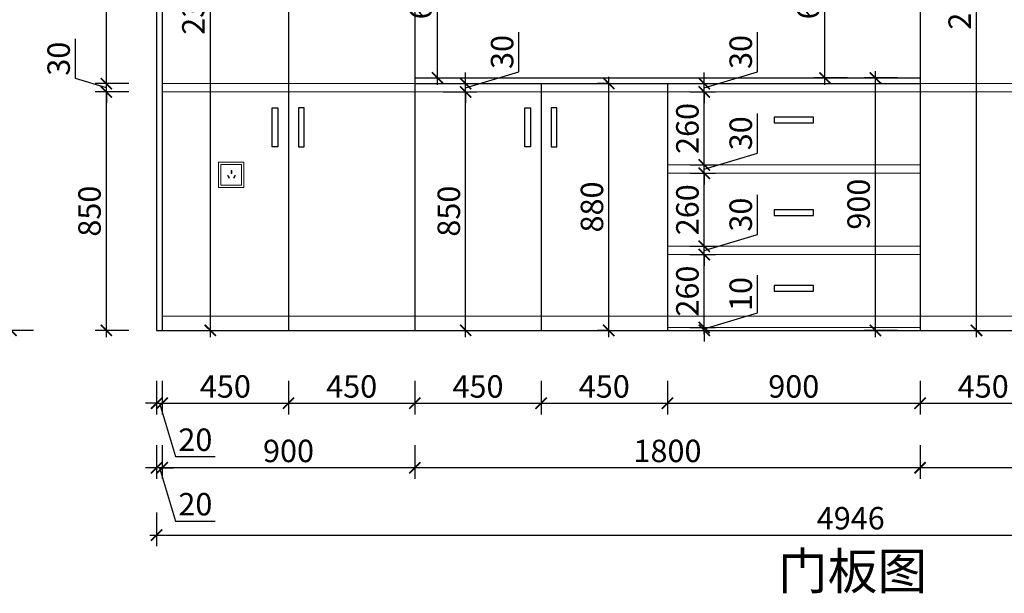
# Model space of a CAD drawing. Units: millimetres. Extents: x 2414578 to 2432610, y 207772 to 218692.
# Drawn here: x 2426701 to 2430209, y 207772 to 209818 of the extents above; entities that cross this region are included whole.
import ezdxf

# ---------------------------------------------------------------- set-up
doc = ezdxf.new("R2010")
doc.units = ezdxf.units.MM
doc.header["$LTSCALE"] = 3
doc.layers.add('D■01 地面铺贴图', color=136, linetype='Continuous', lineweight=0)
doc.layers.add('图层3', color=30, linetype='Continuous', lineweight=15)
doc.layers.add('标注', color=3, linetype='Continuous')
doc.styles.add('DS01', font='txt')
doc.styles.get("Standard").update_dxf_attribs({"font": 'txt', "bigfont": 'gbcbig.shx'})
doc.dimstyles.new('DS03', dxfattribs={"dimscale": 40, "dimtxt": 2, "dimasz": 1, "dimexe": 1, "dimexo": 2, "dimgap": 0.5, "dimtad": 1, "dimdec": 0, "dimzin": 0, "dimdsep": 46, "dimtxsty": 'DS01', "dimblk": 'ARCHTICK', "dimcen": 0, "dimdle": 0.6, "dimclrd": 251, "dimclre": 251, "dimclrt": 2, "dimadec": 0, "dimazin": 0, "dimtfac": 1, "dimtdec": 0, "dimtmove": 1, "dimatfit": 2, "dimldrblk": 'DOT', "dimfxl": 2, "dimfxlon": 1, "dimtolj": 1, "dimtzin": 0, "dimlwe": 30, "dimarcsym": 0})

# ---------------------------------------------------------------- blocks, each defined once
blk = doc.blocks.new('_ARCHTICK')
at = {"color": 0, "linetype": 'ByBlock', "const_width": 0.15}
blk.add_lwpolyline([(-0.5, -0.5), (0.5, 0.5)], dxfattribs=at)
blk = doc.blocks.new('*D203')
at = {"layer": 'Defpoints', "color": 0, "transparency": 16777216}
for p in [(2429009, 208720), (2429140, 208720), (2429009, 208710)]:
    blk.add_point(p, dxfattribs=at)
at = {"layer": '标注', "color": 251, "lineweight": -2, "transparency": 16777216}
for p, q in [((2429330, 208772), (2429330, 208907.1)), ((2429140, 208715), (2429330, 208772)), ((2429140, 208720), (2429140, 208760)), ((2429140, 208710), (2429140, 208720)), ((2429140, 208710), (2429140, 208720)), ((2429140, 208710), (2429140, 208670))]:
    blk.add_line(p, q, dxfattribs=at)
at = {"layer": '标注', "color": 251, "lineweight": 30, "transparency": 16777216}
for p, q in [((2429089, 208720), (2429180, 208720)), ((2429089, 208710), (2429180, 208710))]:
    blk.add_line(p, q, dxfattribs=at)
at = {"layer": '标注', "color": 251, "lineweight": -2, "transparency": 16777216, "xscale": 40, "yscale": 40, "zscale": 40}
for p, rotation in [((2429140, 208720), 270), ((2429140, 208710), 90)]:
    blk.add_blockref('_ARCHTICK', p, dxfattribs=dict(at, rotation=rotation))
at = {"layer": '标注', "color": 2, "transparency": 16777216, "insert": (2429270, 208839.6), "char_height": 80, "attachment_point": 5, "rotation": 90, "style": 'DS01'}
blk.add_mtext('\\A1;10', dxfattribs=at)
blk = doc.blocks.new('_Dot')
at = {"color": 0, "linetype": 'ByBlock', "lineweight": -2}
blk.add_line((-0.5, 0), (-1, 0), dxfattribs=at)
at = {"color": 0, "linetype": 'ByBlock', "const_width": 0.5}
blk.add_lwpolyline([(-0.25, 0, 1), (0.25, 0, 1)], format="xyb", close=True, dxfattribs=at)
blk = doc.blocks.new('*D204')
at = {"layer": 'Defpoints', "color": 0, "transparency": 16777216}
for p in [(2429009, 208980), (2429140, 208980), (2429009, 208720)]:
    blk.add_point(p, dxfattribs=at)
at = {"layer": '标注', "color": 251, "lineweight": -2, "transparency": 16777216}
blk.add_line((2429140, 208696), (2429140, 209004), dxfattribs=at)
at = {"layer": '标注', "color": 251, "lineweight": 30, "transparency": 16777216}
for p, q in [((2429089, 208980), (2429180, 208980)), ((2429089, 208720), (2429180, 208720))]:
    blk.add_line(p, q, dxfattribs=at)
at = {"layer": '标注', "color": 251, "lineweight": -2, "transparency": 16777216, "xscale": 40, "yscale": 40, "zscale": 40}
for p, rotation in [((2429140, 208980), 90), ((2429140, 208720), 270)]:
    blk.add_blockref('_ARCHTICK', p, dxfattribs=dict(at, rotation=rotation))
at = {"layer": '标注', "color": 2, "transparency": 16777216, "insert": (2429080, 208850), "char_height": 80, "attachment_point": 5, "rotation": 90, "style": 'DS01'}
blk.add_mtext('\\A1;260', dxfattribs=at)
blk = doc.blocks.new('*D205')
at = {"layer": 'Defpoints', "color": 0, "transparency": 16777216}
for p in [(2429009, 209010), (2429140, 209010), (2429009, 208980)]:
    blk.add_point(p, dxfattribs=at)
at = {"layer": '标注', "color": 251, "lineweight": -2, "transparency": 16777216}
for p, q in [((2429330, 209052), (2429330, 209193.3)), ((2429140, 208995), (2429330, 209052)), ((2429140, 209010), (2429140, 209050)), ((2429140, 208980), (2429140, 209010)), ((2429140, 208980), (2429140, 209010)), ((2429140, 208980), (2429140, 208940))]:
    blk.add_line(p, q, dxfattribs=at)
at = {"layer": '标注', "color": 251, "lineweight": 30, "transparency": 16777216}
for p, q in [((2429089, 209010), (2429180, 209010)), ((2429089, 208980), (2429180, 208980))]:
    blk.add_line(p, q, dxfattribs=at)
at = {"layer": '标注', "color": 251, "lineweight": -2, "transparency": 16777216, "xscale": 40, "yscale": 40, "zscale": 40}
for p, rotation in [((2429140, 209010), 270), ((2429140, 208980), 90)]:
    blk.add_blockref('_ARCHTICK', p, dxfattribs=dict(at, rotation=rotation))
at = {"layer": '标注', "color": 2, "transparency": 16777216, "insert": (2429270, 209122.7), "char_height": 80, "attachment_point": 5, "rotation": 90, "style": 'DS01'}
blk.add_mtext('\\A1;30', dxfattribs=at)
blk = doc.blocks.new('*D206')
at = {"layer": 'Defpoints', "color": 0, "transparency": 16777216}
for p in [(2429009, 209270), (2429140, 209270), (2429009, 209010)]:
    blk.add_point(p, dxfattribs=at)
at = {"layer": '标注', "color": 251, "lineweight": -2, "transparency": 16777216}
blk.add_line((2429140, 208986), (2429140, 209294), dxfattribs=at)
at = {"layer": '标注', "color": 251, "lineweight": 30, "transparency": 16777216}
for p, q in [((2429089, 209270), (2429180, 209270)), ((2429089, 209010), (2429180, 209010))]:
    blk.add_line(p, q, dxfattribs=at)
at = {"layer": '标注', "color": 251, "lineweight": -2, "transparency": 16777216, "xscale": 40, "yscale": 40, "zscale": 40}
for p, rotation in [((2429140, 209270), 90), ((2429140, 209010), 270)]:
    blk.add_blockref('_ARCHTICK', p, dxfattribs=dict(at, rotation=rotation))
at = {"layer": '标注', "color": 2, "transparency": 16777216, "insert": (2429080, 209140), "char_height": 80, "attachment_point": 5, "rotation": 90, "style": 'DS01'}
blk.add_mtext('\\A1;260', dxfattribs=at)
blk = doc.blocks.new('*D207')
at = {"layer": 'Defpoints', "color": 0, "transparency": 16777216}
for p in [(2429009, 209300), (2429140, 209300), (2429009, 209270)]:
    blk.add_point(p, dxfattribs=at)
at = {"layer": '标注', "color": 251, "lineweight": -2, "transparency": 16777216}
for p, q in [((2429330, 209342), (2429330, 209483.3)), ((2429140, 209285), (2429330, 209342)), ((2429140, 209300), (2429140, 209340)), ((2429140, 209270), (2429140, 209300)), ((2429140, 209270), (2429140, 209300)), ((2429140, 209270), (2429140, 209230))]:
    blk.add_line(p, q, dxfattribs=at)
at = {"layer": '标注', "color": 251, "lineweight": 30, "transparency": 16777216}
for p, q in [((2429089, 209300), (2429180, 209300)), ((2429089, 209270), (2429180, 209270))]:
    blk.add_line(p, q, dxfattribs=at)
at = {"layer": '标注', "color": 251, "lineweight": -2, "transparency": 16777216, "xscale": 40, "yscale": 40, "zscale": 40}
for p, rotation in [((2429140, 209300), 270), ((2429140, 209270), 90)]:
    blk.add_blockref('_ARCHTICK', p, dxfattribs=dict(at, rotation=rotation))
at = {"layer": '标注', "color": 2, "transparency": 16777216, "insert": (2429270, 209412.7), "char_height": 80, "attachment_point": 5, "rotation": 90, "style": 'DS01'}
blk.add_mtext('\\A1;30', dxfattribs=at)
blk = doc.blocks.new('*D208')
at = {"layer": 'Defpoints', "color": 0, "transparency": 16777216}
for p in [(2429009, 209560), (2429140, 209560), (2429009, 209300)]:
    blk.add_point(p, dxfattribs=at)
at = {"layer": '标注', "color": 251, "lineweight": 30, "transparency": 16777216}
for p, q in [((2429089, 209560), (2429180, 209560)), ((2429089, 209300), (2429180, 209300))]:
    blk.add_line(p, q, dxfattribs=at)
at = {"layer": '标注', "color": 251, "lineweight": -2, "transparency": 16777216}
blk.add_line((2429140, 209276), (2429140, 209584), dxfattribs=at)
at = {"layer": '标注', "color": 251, "lineweight": -2, "transparency": 16777216, "xscale": 40, "yscale": 40, "zscale": 40}
for p, rotation in [((2429140, 209560), 90), ((2429140, 209300), 270)]:
    blk.add_blockref('_ARCHTICK', p, dxfattribs=dict(at, rotation=rotation))
at = {"layer": '标注', "color": 2, "transparency": 16777216, "insert": (2429080, 209430), "char_height": 80, "attachment_point": 5, "rotation": 90, "style": 'DS01'}
blk.add_mtext('\\A1;260', dxfattribs=at)
blk = doc.blocks.new('*D209')
at = {"layer": 'Defpoints', "color": 0, "transparency": 16777216}
for p in [(2428109, 209560), (2428290, 209560), (2428109, 208710)]:
    blk.add_point(p, dxfattribs=at)
at = {"layer": '标注', "color": 251, "lineweight": 30, "transparency": 16777216}
for p, q in [((2428210, 209560), (2428330, 209560)), ((2428210, 208710), (2428330, 208710))]:
    blk.add_line(p, q, dxfattribs=at)
at = {"layer": '标注', "color": 251, "lineweight": -2, "transparency": 16777216}
blk.add_line((2428290, 208686), (2428290, 209584), dxfattribs=at)
at = {"layer": '标注', "color": 251, "lineweight": -2, "transparency": 16777216, "xscale": 40, "yscale": 40, "zscale": 40}
for p, rotation in [((2428290, 209560), 90), ((2428290, 208710), 270)]:
    blk.add_blockref('_ARCHTICK', p, dxfattribs=dict(at, rotation=rotation))
at = {"layer": '标注', "color": 2, "transparency": 16777216, "insert": (2428230, 209135), "char_height": 80, "attachment_point": 5, "rotation": 90, "style": 'DS01'}
blk.add_mtext('\\A1;850', dxfattribs=at)
blk = doc.blocks.new('*D210')
at = {"layer": 'Defpoints', "color": 0, "transparency": 16777216}
for p in [(2427189, 208710), (2427209, 208710), (2427209, 208450)]:
    blk.add_point(p, dxfattribs=at)
at = {"layer": '标注', "color": 251, "lineweight": 30, "transparency": 16777216}
for p, q in [((2427189, 208530), (2427189, 208410)), ((2427209, 208530), (2427209, 208410))]:
    blk.add_line(p, q, dxfattribs=at)
at = {"layer": '标注', "color": 251, "lineweight": -2, "transparency": 16777216}
for p, q in [((2427189, 208450), (2427149, 208450)), ((2427189, 208450), (2427209, 208450)), ((2427189, 208450), (2427209, 208450)), ((2427199, 208450), (2427256, 208260)), ((2427209, 208450), (2427249, 208450)), ((2427256, 208260), (2427398.2, 208260))]:
    blk.add_line(p, q, dxfattribs=at)
at = {"layer": '标注', "color": 251, "lineweight": -2, "transparency": 16777216, "xscale": 40, "yscale": 40, "zscale": 40}
blk.add_blockref('_ARCHTICK', (2427189, 208450), dxfattribs=at)
at = {"layer": '标注', "color": 251, "lineweight": -2, "transparency": 16777216, "xscale": 40, "yscale": 40, "zscale": 40, "rotation": 180}
blk.add_blockref('_ARCHTICK', (2427209, 208450), dxfattribs=at)
at = {"layer": '标注', "color": 2, "transparency": 16777216, "insert": (2427327.1, 208320), "char_height": 80, "attachment_point": 5, "style": 'DS01'}
blk.add_mtext('\\A1;20', dxfattribs=at)
blk = doc.blocks.new('*D211')
at = {"layer": 'Defpoints', "color": 0, "transparency": 16777216}
for p in [(2427209, 208710), (2427659, 208710), (2427659, 208450)]:
    blk.add_point(p, dxfattribs=at)
at = {"layer": '标注', "color": 251, "lineweight": 30, "transparency": 16777216}
for p, q in [((2427209, 208530), (2427209, 208410)), ((2427659, 208530), (2427659, 208410))]:
    blk.add_line(p, q, dxfattribs=at)
at = {"layer": '标注', "color": 251, "lineweight": -2, "transparency": 16777216}
blk.add_line((2427185, 208450), (2427683, 208450), dxfattribs=at)
at = {"layer": '标注', "color": 251, "lineweight": -2, "transparency": 16777216, "xscale": 40, "yscale": 40, "zscale": 40, "rotation": 180}
blk.add_blockref('_ARCHTICK', (2427209, 208450), dxfattribs=at)
at = {"layer": '标注', "color": 251, "lineweight": -2, "transparency": 16777216, "xscale": 40, "yscale": 40, "zscale": 40}
blk.add_blockref('_ARCHTICK', (2427659, 208450), dxfattribs=at)
at = {"layer": '标注', "color": 2, "transparency": 16777216, "insert": (2427434, 208510), "char_height": 80, "attachment_point": 5, "style": 'DS01'}
blk.add_mtext('\\A1;450', dxfattribs=at)
blk = doc.blocks.new('*D212')
at = {"layer": 'Defpoints', "color": 0, "transparency": 16777216}
for p in [(2427659, 208710), (2428109, 208710), (2428109, 208450)]:
    blk.add_point(p, dxfattribs=at)
at = {"layer": '标注', "color": 251, "lineweight": 30, "transparency": 16777216}
for p, q in [((2427659, 208530), (2427659, 208410)), ((2428109, 208530), (2428109, 208410))]:
    blk.add_line(p, q, dxfattribs=at)
at = {"layer": '标注', "color": 251, "lineweight": -2, "transparency": 16777216}
blk.add_line((2427635, 208450), (2428133, 208450), dxfattribs=at)
at = {"layer": '标注', "color": 251, "lineweight": -2, "transparency": 16777216, "xscale": 40, "yscale": 40, "zscale": 40, "rotation": 180}
blk.add_blockref('_ARCHTICK', (2427659, 208450), dxfattribs=at)
at = {"layer": '标注', "color": 251, "lineweight": -2, "transparency": 16777216, "xscale": 40, "yscale": 40, "zscale": 40}
blk.add_blockref('_ARCHTICK', (2428109, 208450), dxfattribs=at)
at = {"layer": '标注', "color": 2, "transparency": 16777216, "insert": (2427884, 208510), "char_height": 80, "attachment_point": 5, "style": 'DS01'}
blk.add_mtext('\\A1;450', dxfattribs=at)
blk = doc.blocks.new('*D175')
at = {"layer": 'Defpoints', "color": 0, "transparency": 16777216}
for p in [(2428109, 208710), (2428559, 208710), (2428559, 208450)]:
    blk.add_point(p, dxfattribs=at)
at = {"layer": '标注', "color": 251, "lineweight": 30, "transparency": 16777216}
for p, q in [((2428109, 208530), (2428109, 208410)), ((2428559, 208530), (2428559, 208410))]:
    blk.add_line(p, q, dxfattribs=at)
at = {"layer": '标注', "color": 251, "lineweight": -2, "transparency": 16777216}
blk.add_line((2428085, 208450), (2428583, 208450), dxfattribs=at)
at = {"layer": '标注', "color": 251, "lineweight": -2, "transparency": 16777216, "xscale": 40, "yscale": 40, "zscale": 40, "rotation": 180}
blk.add_blockref('_ARCHTICK', (2428109, 208450), dxfattribs=at)
at = {"layer": '标注', "color": 251, "lineweight": -2, "transparency": 16777216, "xscale": 40, "yscale": 40, "zscale": 40}
blk.add_blockref('_ARCHTICK', (2428559, 208450), dxfattribs=at)
at = {"layer": '标注', "color": 2, "transparency": 16777216, "insert": (2428334, 208510), "char_height": 80, "attachment_point": 5, "style": 'DS01'}
blk.add_mtext('\\A1;450', dxfattribs=at)
blk = doc.blocks.new('*D176')
at = {"layer": 'Defpoints', "color": 0, "transparency": 16777216}
for p in [(2428559, 208710), (2429009, 208710), (2429009, 208450)]:
    blk.add_point(p, dxfattribs=at)
at = {"layer": '标注', "color": 251, "lineweight": 30, "transparency": 16777216}
for p, q in [((2428559, 208530), (2428559, 208410)), ((2429009, 208530), (2429009, 208410))]:
    blk.add_line(p, q, dxfattribs=at)
at = {"layer": '标注', "color": 251, "lineweight": -2, "transparency": 16777216}
blk.add_line((2428535, 208450), (2429033, 208450), dxfattribs=at)
at = {"layer": '标注', "color": 251, "lineweight": -2, "transparency": 16777216, "xscale": 40, "yscale": 40, "zscale": 40, "rotation": 180}
blk.add_blockref('_ARCHTICK', (2428559, 208450), dxfattribs=at)
at = {"layer": '标注', "color": 251, "lineweight": -2, "transparency": 16777216, "xscale": 40, "yscale": 40, "zscale": 40}
blk.add_blockref('_ARCHTICK', (2429009, 208450), dxfattribs=at)
at = {"layer": '标注', "color": 2, "transparency": 16777216, "insert": (2428784, 208510), "char_height": 80, "attachment_point": 5, "style": 'DS01'}
blk.add_mtext('\\A1;450', dxfattribs=at)
blk = doc.blocks.new('*D213')
at = {"layer": 'Defpoints', "color": 0, "transparency": 16777216}
for p in [(2429009, 208710), (2429909, 208710), (2429909, 208450)]:
    blk.add_point(p, dxfattribs=at)
at = {"layer": '标注', "color": 251, "lineweight": 30, "transparency": 16777216}
for p, q in [((2429009, 208530), (2429009, 208410)), ((2429909, 208530), (2429909, 208410))]:
    blk.add_line(p, q, dxfattribs=at)
at = {"layer": '标注', "color": 251, "lineweight": -2, "transparency": 16777216}
blk.add_line((2428985, 208450), (2429933, 208450), dxfattribs=at)
at = {"layer": '标注', "color": 251, "lineweight": -2, "transparency": 16777216, "xscale": 40, "yscale": 40, "zscale": 40, "rotation": 180}
blk.add_blockref('_ARCHTICK', (2429009, 208450), dxfattribs=at)
at = {"layer": '标注', "color": 251, "lineweight": -2, "transparency": 16777216, "xscale": 40, "yscale": 40, "zscale": 40}
blk.add_blockref('_ARCHTICK', (2429909, 208450), dxfattribs=at)
at = {"layer": '标注', "color": 2, "transparency": 16777216, "insert": (2429459, 208510), "char_height": 80, "attachment_point": 5, "style": 'DS01'}
blk.add_mtext('\\A1;900', dxfattribs=at)
blk = doc.blocks.new('*D214')
at = {"layer": 'Defpoints', "color": 0, "transparency": 16777216}
for p in [(2429909, 208710), (2430359, 208710), (2430359, 208450)]:
    blk.add_point(p, dxfattribs=at)
at = {"layer": '标注', "color": 251, "lineweight": 30, "transparency": 16777216}
for p, q in [((2429909, 208530), (2429909, 208410)), ((2430359, 208530), (2430359, 208410))]:
    blk.add_line(p, q, dxfattribs=at)
at = {"layer": '标注', "color": 251, "lineweight": -2, "transparency": 16777216}
blk.add_line((2429885, 208450), (2430383, 208450), dxfattribs=at)
at = {"layer": '标注', "color": 251, "lineweight": -2, "transparency": 16777216, "xscale": 40, "yscale": 40, "zscale": 40, "rotation": 180}
blk.add_blockref('_ARCHTICK', (2429909, 208450), dxfattribs=at)
at = {"layer": '标注', "color": 251, "lineweight": -2, "transparency": 16777216, "xscale": 40, "yscale": 40, "zscale": 40}
blk.add_blockref('_ARCHTICK', (2430359, 208450), dxfattribs=at)
at = {"layer": '标注', "color": 2, "transparency": 16777216, "insert": (2430134, 208510), "char_height": 80, "attachment_point": 5, "style": 'DS01'}
blk.add_mtext('\\A1;450', dxfattribs=at)
blk = doc.blocks.new('*D180')
at = {"layer": 'Defpoints', "color": 0, "transparency": 16777216}
for p in [(2429909, 208710), (2430809, 208710), (2429909, 208220)]:
    blk.add_point(p, dxfattribs=at)
at = {"layer": '标注', "color": 251, "lineweight": 30, "transparency": 16777216}
for p, q in [((2429909, 208300), (2429909, 208180)), ((2430809, 208300), (2430809, 208180))]:
    blk.add_line(p, q, dxfattribs=at)
at = {"layer": '标注', "color": 251, "lineweight": -2, "transparency": 16777216}
blk.add_line((2430833, 208220), (2429885, 208220), dxfattribs=at)
at = {"layer": '标注', "color": 251, "lineweight": -2, "transparency": 16777216, "xscale": 40, "yscale": 40, "zscale": 40, "rotation": 180}
blk.add_blockref('_ARCHTICK', (2429909, 208220), dxfattribs=at)
at = {"layer": '标注', "color": 251, "lineweight": -2, "transparency": 16777216, "xscale": 40, "yscale": 40, "zscale": 40}
blk.add_blockref('_ARCHTICK', (2430809, 208220), dxfattribs=at)
at = {"layer": '标注', "color": 2, "transparency": 16777216, "insert": (2430359, 208280), "char_height": 80, "attachment_point": 5, "style": 'DS01'}
blk.add_mtext('\\A1;900', dxfattribs=at)
blk = doc.blocks.new('*D181')
at = {"layer": 'Defpoints', "color": 0, "transparency": 16777216}
for p in [(2428109, 208710), (2429909, 208710), (2428109, 208220)]:
    blk.add_point(p, dxfattribs=at)
at = {"layer": '标注', "color": 251, "lineweight": 30, "transparency": 16777216}
for p, q in [((2428109, 208300), (2428109, 208180)), ((2429909, 208300), (2429909, 208180))]:
    blk.add_line(p, q, dxfattribs=at)
at = {"layer": '标注', "color": 251, "lineweight": -2, "transparency": 16777216}
blk.add_line((2429933, 208220), (2428085, 208220), dxfattribs=at)
at = {"layer": '标注', "color": 251, "lineweight": -2, "transparency": 16777216, "xscale": 40, "yscale": 40, "zscale": 40, "rotation": 180}
blk.add_blockref('_ARCHTICK', (2428109, 208220), dxfattribs=at)
at = {"layer": '标注', "color": 251, "lineweight": -2, "transparency": 16777216, "xscale": 40, "yscale": 40, "zscale": 40}
blk.add_blockref('_ARCHTICK', (2429909, 208220), dxfattribs=at)
at = {"layer": '标注', "color": 2, "transparency": 16777216, "insert": (2429009, 208280), "char_height": 80, "attachment_point": 5, "style": 'DS01'}
blk.add_mtext('\\A1;1800', dxfattribs=at)
blk = doc.blocks.new('*D182')
at = {"layer": 'Defpoints', "color": 0, "transparency": 16777216}
for p in [(2427209, 208710), (2428109, 208710), (2427209, 208220)]:
    blk.add_point(p, dxfattribs=at)
at = {"layer": '标注', "color": 251, "lineweight": 30, "transparency": 16777216}
for p, q in [((2427209, 208300), (2427209, 208180)), ((2428109, 208300), (2428109, 208180))]:
    blk.add_line(p, q, dxfattribs=at)
at = {"layer": '标注', "color": 251, "lineweight": -2, "transparency": 16777216}
blk.add_line((2428133, 208220), (2427185, 208220), dxfattribs=at)
at = {"layer": '标注', "color": 251, "lineweight": -2, "transparency": 16777216, "xscale": 40, "yscale": 40, "zscale": 40, "rotation": 180}
blk.add_blockref('_ARCHTICK', (2427209, 208220), dxfattribs=at)
at = {"layer": '标注', "color": 251, "lineweight": -2, "transparency": 16777216, "xscale": 40, "yscale": 40, "zscale": 40}
blk.add_blockref('_ARCHTICK', (2428109, 208220), dxfattribs=at)
at = {"layer": '标注', "color": 2, "transparency": 16777216, "insert": (2427659, 208280), "char_height": 80, "attachment_point": 5, "style": 'DS01'}
blk.add_mtext('\\A1;900', dxfattribs=at)
blk = doc.blocks.new('*D183')
at = {"layer": 'Defpoints', "color": 0, "transparency": 16777216}
for p in [(2427189, 208710), (2427209, 208710), (2427189, 208220)]:
    blk.add_point(p, dxfattribs=at)
at = {"layer": '标注', "color": 251, "lineweight": 30, "transparency": 16777216}
for p, q in [((2427189, 208300), (2427189, 208180)), ((2427209, 208300), (2427209, 208180))]:
    blk.add_line(p, q, dxfattribs=at)
at = {"layer": '标注', "color": 251, "lineweight": -2, "transparency": 16777216}
for p, q in [((2427189, 208220), (2427149, 208220)), ((2427209, 208220), (2427189, 208220)), ((2427209, 208220), (2427189, 208220)), ((2427199, 208220), (2427256, 208030)), ((2427209, 208220), (2427249, 208220)), ((2427256, 208030), (2427398.2, 208030))]:
    blk.add_line(p, q, dxfattribs=at)
at = {"layer": '标注', "color": 251, "lineweight": -2, "transparency": 16777216, "xscale": 40, "yscale": 40, "zscale": 40}
blk.add_blockref('_ARCHTICK', (2427189, 208220), dxfattribs=at)
at = {"layer": '标注', "color": 251, "lineweight": -2, "transparency": 16777216, "xscale": 40, "yscale": 40, "zscale": 40, "rotation": 180}
blk.add_blockref('_ARCHTICK', (2427209, 208220), dxfattribs=at)
at = {"layer": '标注', "color": 2, "transparency": 16777216, "insert": (2427327.1, 208090), "char_height": 80, "attachment_point": 5, "style": 'DS01'}
blk.add_mtext('\\A1;20', dxfattribs=at)
blk = doc.blocks.new('*D184')
at = {"layer": 'Defpoints', "color": 0, "transparency": 16777216}
for p in [(2427189, 208710), (2432135, 208710), (2432135, 207980)]:
    blk.add_point(p, dxfattribs=at)
at = {"layer": '标注', "color": 251, "lineweight": 30, "transparency": 16777216}
for p, q in [((2427189, 208060), (2427189, 207940)), ((2432135, 208060), (2432135, 207940))]:
    blk.add_line(p, q, dxfattribs=at)
at = {"layer": '标注', "color": 251, "lineweight": -2, "transparency": 16777216}
blk.add_line((2427165, 207980), (2432159, 207980), dxfattribs=at)
at = {"layer": '标注', "color": 251, "lineweight": -2, "transparency": 16777216, "xscale": 40, "yscale": 40, "zscale": 40, "rotation": 180}
blk.add_blockref('_ARCHTICK', (2427189, 207980), dxfattribs=at)
at = {"layer": '标注', "color": 251, "lineweight": -2, "transparency": 16777216, "xscale": 40, "yscale": 40, "zscale": 40}
blk.add_blockref('_ARCHTICK', (2432135, 207980), dxfattribs=at)
at = {"layer": '标注', "color": 2, "transparency": 16777216, "insert": (2429662, 208040), "char_height": 80, "attachment_point": 5, "style": 'DS01'}
blk.add_mtext('\\A1;4946', dxfattribs=at)
blk = doc.blocks.new('*D219')
at = {"layer": 'Defpoints', "color": 0, "transparency": 16777216}
for p in [(2427010, 209560), (2427209, 209560), (2427209, 208710)]:
    blk.add_point(p, dxfattribs=at)
at = {"layer": '标注', "color": 251, "lineweight": 30, "transparency": 16777216}
for p, q in [((2427090, 209560), (2426970, 209560)), ((2427090, 208710), (2426970, 208710))]:
    blk.add_line(p, q, dxfattribs=at)
at = {"layer": '标注', "color": 251, "lineweight": -2, "transparency": 16777216}
blk.add_line((2427010, 208686), (2427010, 209584), dxfattribs=at)
at = {"layer": '标注', "color": 251, "lineweight": -2, "transparency": 16777216, "xscale": 40, "yscale": 40, "zscale": 40}
for p, rotation in [((2427010, 209560), 90), ((2427010, 208710), 270)]:
    blk.add_blockref('_ARCHTICK', p, dxfattribs=dict(at, rotation=rotation))
at = {"layer": '标注', "color": 2, "transparency": 16777216, "insert": (2426950, 209135), "char_height": 80, "attachment_point": 5, "rotation": 90, "style": 'DS01'}
blk.add_mtext('\\A1;850', dxfattribs=at)
blk = doc.blocks.new('*D220')
at = {"layer": 'Defpoints', "color": 0, "transparency": 16777216}
for p in [(2427010, 209590), (2427209, 209590), (2427209, 209560)]:
    blk.add_point(p, dxfattribs=at)
at = {"layer": '标注', "color": 251, "lineweight": -2, "transparency": 16777216}
for p, q in [((2426900, 209608), (2426900, 209749.3)), ((2427010, 209590), (2427010, 209630)), ((2427010, 209575), (2426900, 209608)), ((2427010, 209560), (2427010, 209590)), ((2427010, 209560), (2427010, 209590)), ((2427010, 209560), (2427010, 209520))]:
    blk.add_line(p, q, dxfattribs=at)
at = {"layer": '标注', "color": 251, "lineweight": 30, "transparency": 16777216}
for p, q in [((2427090, 209590), (2426970, 209590)), ((2427090, 209560), (2426970, 209560))]:
    blk.add_line(p, q, dxfattribs=at)
at = {"layer": '标注', "color": 251, "lineweight": -2, "transparency": 16777216, "xscale": 40, "yscale": 40, "zscale": 40}
for p, rotation in [((2427010, 209590), 270), ((2427010, 209560), 90)]:
    blk.add_blockref('_ARCHTICK', p, dxfattribs=dict(at, rotation=rotation))
at = {"layer": '标注', "color": 2, "transparency": 16777216, "insert": (2426840, 209678.7), "char_height": 80, "attachment_point": 5, "rotation": 90, "style": 'DS01'}
blk.add_mtext('\\A1;30', dxfattribs=at)
blk = doc.blocks.new('*D221')
at = {"layer": 'Defpoints', "color": 0, "transparency": 16777216}
for p in [(2427010, 211097), (2427209, 211097), (2427209, 209590)]:
    blk.add_point(p, dxfattribs=at)
at = {"layer": '标注', "color": 251, "lineweight": -2, "transparency": 16777216}
blk.add_line((2427010, 209566), (2427010, 211121), dxfattribs=at)
at = {"layer": '标注', "color": 251, "lineweight": 30, "transparency": 16777216}
for p, q in [((2427090, 211097), (2426970, 211097)), ((2427090, 209590), (2426970, 209590))]:
    blk.add_line(p, q, dxfattribs=at)
at = {"layer": '标注', "color": 251, "lineweight": -2, "transparency": 16777216, "xscale": 40, "yscale": 40, "zscale": 40}
for p, rotation in [((2427010, 211097), 90), ((2427010, 209590), 270)]:
    blk.add_blockref('_ARCHTICK', p, dxfattribs=dict(at, rotation=rotation))
at = {"layer": '标注', "color": 2, "transparency": 16777216, "insert": (2426950, 210343.5), "char_height": 80, "attachment_point": 5, "rotation": 90, "style": 'DS01'}
blk.add_mtext('\\A1;1507', dxfattribs=at)
blk = doc.blocks.new('*D185')
at = {"layer": 'Defpoints', "color": 0, "transparency": 16777216}
for p in [(2426670, 211097), (2427209, 211097), (2427209, 208710)]:
    blk.add_point(p, dxfattribs=at)
at = {"layer": '标注', "color": 251, "lineweight": -2, "transparency": 16777216}
blk.add_line((2426670, 208686), (2426670, 211121), dxfattribs=at)
at = {"layer": '标注', "color": 251, "lineweight": 30, "transparency": 16777216}
for p, q in [((2426750, 211097), (2426630, 211097)), ((2426750, 208710), (2426630, 208710))]:
    blk.add_line(p, q, dxfattribs=at)
at = {"layer": '标注', "color": 251, "lineweight": -2, "transparency": 16777216, "xscale": 40, "yscale": 40, "zscale": 40}
for p, rotation in [((2426670, 211097), 90), ((2426670, 208710), 270)]:
    blk.add_blockref('_ARCHTICK', p, dxfattribs=dict(at, rotation=rotation))
at = {"layer": '标注', "color": 2, "transparency": 16777216, "insert": (2426610, 209903.5), "char_height": 80, "attachment_point": 5, "rotation": 90, "style": 'DS01'}
blk.add_mtext('\\A1;2387', dxfattribs=at)
blk = doc.blocks.new('*D222')
at = {"layer": 'Defpoints', "color": 0, "transparency": 16777216}
for p in [(2427209, 211060), (2427209, 208710), (2427380, 208710)]:
    blk.add_point(p, dxfattribs=at)
at = {"layer": '标注', "color": 251, "lineweight": -2, "transparency": 16777216}
blk.add_line((2427380, 211084), (2427380, 208686), dxfattribs=at)
at = {"layer": '标注', "color": 251, "lineweight": 30, "transparency": 16777216}
for p, q in [((2427300, 211060), (2427420, 211060)), ((2427300, 208710), (2427420, 208710))]:
    blk.add_line(p, q, dxfattribs=at)
at = {"layer": '标注', "color": 251, "lineweight": -2, "transparency": 16777216, "xscale": 40, "yscale": 40, "zscale": 40}
for p, rotation in [((2427380, 211060), 90), ((2427380, 208710), 270)]:
    blk.add_blockref('_ARCHTICK', p, dxfattribs=dict(at, rotation=rotation))
at = {"layer": '标注', "color": 2, "transparency": 16777216, "insert": (2427320, 209885), "char_height": 80, "attachment_point": 5, "rotation": 90, "style": 'DS01'}
blk.add_mtext('\\A1;2350', dxfattribs=at)
blk = doc.blocks.new('*D228')
at = {"layer": 'Defpoints', "color": 0, "transparency": 16777216}
for p in [(2428109, 210210), (2428190, 210210), (2428109, 209610)]:
    blk.add_point(p, dxfattribs=at)
at = {"layer": '标注', "color": 251, "lineweight": -2, "transparency": 16777216}
blk.add_line((2428190, 209586), (2428190, 210234), dxfattribs=at)
at = {"layer": '标注', "color": 251, "lineweight": 30, "transparency": 16777216}
for p, q in [((2428189, 210210), (2428230, 210210)), ((2428189, 209610), (2428230, 209610))]:
    blk.add_line(p, q, dxfattribs=at)
at = {"layer": '标注', "color": 251, "lineweight": -2, "transparency": 16777216, "xscale": 40, "yscale": 40, "zscale": 40}
for p, rotation in [((2428190, 210210), 90), ((2428190, 209610), 270)]:
    blk.add_blockref('_ARCHTICK', p, dxfattribs=dict(at, rotation=rotation))
at = {"layer": '标注', "color": 2, "transparency": 16777216, "insert": (2428130, 209910), "char_height": 80, "attachment_point": 5, "rotation": 90, "style": 'DS01'}
blk.add_mtext('\\A1;600', dxfattribs=at)
blk = doc.blocks.new('*D233')
at = {"layer": 'Defpoints', "color": 0, "transparency": 16777216}
for p in [(2428109, 209590), (2428109, 209560), (2428290, 209590)]:
    blk.add_point(p, dxfattribs=at)
at = {"layer": '标注', "color": 251, "lineweight": -2, "transparency": 16777216}
for p, q in [((2428480, 209632), (2428480, 209773.3)), ((2428290, 209575), (2428480, 209632)), ((2428290, 209590), (2428290, 209630)), ((2428290, 209560), (2428290, 209590)), ((2428290, 209560), (2428290, 209590)), ((2428290, 209560), (2428290, 209520))]:
    blk.add_line(p, q, dxfattribs=at)
at = {"layer": '标注', "color": 251, "lineweight": 30, "transparency": 16777216}
for p, q in [((2428210, 209590), (2428330, 209590)), ((2428210, 209560), (2428330, 209560))]:
    blk.add_line(p, q, dxfattribs=at)
at = {"layer": '标注', "color": 251, "lineweight": -2, "transparency": 16777216, "xscale": 40, "yscale": 40, "zscale": 40}
for p, rotation in [((2428290, 209590), 270), ((2428290, 209560), 90)]:
    blk.add_blockref('_ARCHTICK', p, dxfattribs=dict(at, rotation=rotation))
at = {"layer": '标注', "color": 2, "transparency": 16777216, "insert": (2428420, 209702.7), "char_height": 80, "attachment_point": 5, "rotation": 90, "style": 'DS01'}
blk.add_mtext('\\A1;30', dxfattribs=at)
blk = doc.blocks.new('*D234')
at = {"layer": 'Defpoints', "color": 0, "transparency": 16777216}
for p in [(2428800, 209590), (2428830, 209590), (2428830, 208710)]:
    blk.add_point(p, dxfattribs=at)
at = {"layer": '标注', "color": 251, "lineweight": -2, "transparency": 16777216}
blk.add_line((2428800, 208686), (2428800, 209614), dxfattribs=at)
at = {"layer": '标注', "color": 251, "lineweight": 30, "transparency": 16777216}
for p, q in [((2428800, 209590), (2428760, 209590)), ((2428800, 208710), (2428760, 208710))]:
    blk.add_line(p, q, dxfattribs=at)
at = {"layer": '标注', "color": 251, "lineweight": -2, "transparency": 16777216, "xscale": 40, "yscale": 40, "zscale": 40}
for p, rotation in [((2428800, 209590), 90), ((2428800, 208710), 270)]:
    blk.add_blockref('_ARCHTICK', p, dxfattribs=dict(at, rotation=rotation))
at = {"layer": '标注', "color": 2, "transparency": 16777216, "insert": (2428740, 209150), "char_height": 80, "attachment_point": 5, "rotation": 90, "style": 'DS01'}
blk.add_mtext('\\A1;880', dxfattribs=at)
blk = doc.blocks.new('*D235')
at = {"layer": 'Defpoints', "color": 0, "transparency": 16777216}
for p in [(2429009, 209590), (2429009, 209560), (2429140, 209590)]:
    blk.add_point(p, dxfattribs=at)
at = {"layer": '标注', "color": 251, "lineweight": -2, "transparency": 16777216}
for p, q in [((2429330, 209632), (2429330, 209773.3)), ((2429140, 209575), (2429330, 209632)), ((2429140, 209590), (2429140, 209630)), ((2429140, 209560), (2429140, 209590)), ((2429140, 209560), (2429140, 209590)), ((2429140, 209560), (2429140, 209520))]:
    blk.add_line(p, q, dxfattribs=at)
at = {"layer": '标注', "color": 251, "lineweight": 30, "transparency": 16777216}
for p, q in [((2429089, 209590), (2429180, 209590)), ((2429089, 209560), (2429180, 209560))]:
    blk.add_line(p, q, dxfattribs=at)
at = {"layer": '标注', "color": 251, "lineweight": -2, "transparency": 16777216, "xscale": 40, "yscale": 40, "zscale": 40}
for p, rotation in [((2429140, 209590), 270), ((2429140, 209560), 90)]:
    blk.add_blockref('_ARCHTICK', p, dxfattribs=dict(at, rotation=rotation))
at = {"layer": '标注', "color": 2, "transparency": 16777216, "insert": (2429270, 209702.7), "char_height": 80, "attachment_point": 5, "rotation": 90, "style": 'DS01'}
blk.add_mtext('\\A1;30', dxfattribs=at)
blk = doc.blocks.new('*D236')
at = {"layer": 'Defpoints', "color": 0, "transparency": 16777216}
for p in [(2429750, 209610), (2429909, 209610), (2429909, 208710)]:
    blk.add_point(p, dxfattribs=at)
at = {"layer": '标注', "color": 251, "lineweight": -2, "transparency": 16777216}
blk.add_line((2429750, 208686), (2429750, 209634), dxfattribs=at)
at = {"layer": '标注', "color": 251, "lineweight": 30, "transparency": 16777216}
for p, q in [((2429829, 209610), (2429710, 209610)), ((2429829, 208710), (2429710, 208710))]:
    blk.add_line(p, q, dxfattribs=at)
at = {"layer": '标注', "color": 251, "lineweight": -2, "transparency": 16777216, "xscale": 40, "yscale": 40, "zscale": 40}
for p, rotation in [((2429750, 209610), 90), ((2429750, 208710), 270)]:
    blk.add_blockref('_ARCHTICK', p, dxfattribs=dict(at, rotation=rotation))
at = {"layer": '标注', "color": 2, "transparency": 16777216, "insert": (2429690, 209160), "char_height": 80, "attachment_point": 5, "rotation": 90, "style": 'DS01'}
blk.add_mtext('\\A1;900', dxfattribs=at)
blk = doc.blocks.new('*D237')
at = {"layer": 'Defpoints', "color": 0, "transparency": 16777216}
for p in [(2429570, 210210), (2429909, 210210), (2429909, 209610)]:
    blk.add_point(p, dxfattribs=at)
at = {"layer": '标注', "color": 251, "lineweight": -2, "transparency": 16777216}
blk.add_line((2429570, 209586), (2429570, 210234), dxfattribs=at)
at = {"layer": '标注', "color": 251, "lineweight": 30, "transparency": 16777216}
for p, q in [((2429650, 210210), (2429530, 210210)), ((2429650, 209610), (2429530, 209610))]:
    blk.add_line(p, q, dxfattribs=at)
at = {"layer": '标注', "color": 251, "lineweight": -2, "transparency": 16777216, "xscale": 40, "yscale": 40, "zscale": 40}
for p, rotation in [((2429570, 210210), 90), ((2429570, 209610), 270)]:
    blk.add_blockref('_ARCHTICK', p, dxfattribs=dict(at, rotation=rotation))
at = {"layer": '标注', "color": 2, "transparency": 16777216, "insert": (2429510, 209910), "char_height": 80, "attachment_point": 5, "rotation": 90, "style": 'DS01'}
blk.add_mtext('\\A1;600', dxfattribs=at)
blk = doc.blocks.new('*D238')
at = {"layer": 'Defpoints', "color": 0, "transparency": 16777216}
for p in [(2429909, 211097), (2430110, 211097), (2429909, 208710)]:
    blk.add_point(p, dxfattribs=at)
at = {"layer": '标注', "color": 251, "lineweight": -2, "transparency": 16777216}
blk.add_line((2430110, 208686), (2430110, 211121), dxfattribs=at)
at = {"layer": '标注', "color": 251, "lineweight": 30, "transparency": 16777216}
for p, q in [((2430030, 211097), (2430150, 211097)), ((2430030, 208710), (2430150, 208710))]:
    blk.add_line(p, q, dxfattribs=at)
at = {"layer": '标注', "color": 251, "lineweight": -2, "transparency": 16777216, "xscale": 40, "yscale": 40, "zscale": 40}
for p, rotation in [((2430110, 211097), 90), ((2430110, 208710), 270)]:
    blk.add_blockref('_ARCHTICK', p, dxfattribs=dict(at, rotation=rotation))
at = {"layer": '标注', "color": 2, "transparency": 16777216, "insert": (2430050, 209903.5), "char_height": 80, "attachment_point": 5, "rotation": 90, "style": 'DS01'}
blk.add_mtext('\\A1;2387', dxfattribs=at)

msp = doc.modelspace()

# ---------------------------------------------------------------- linework, layer by layer
at = {"color": 4, "lineweight": 15}
for points in [[(2427500, 209310), (2427410, 209310), (2427410, 209220), (2427500, 209220)], [(2427492, 209302), (2427418, 209302), (2427418, 209228), (2427492, 209228)], [(2427456.8, 209269.8), (2427454.8, 209269.8), (2427454.8, 209279.8), (2427456.8, 209279.8)], [(2427446.6, 209253.2), (2427448.3, 209254.2), (2427443.3, 209262.8), (2427441.6, 209261.8)], [(2427465, 209253.2), (2427463.3, 209254.2), (2427468.3, 209262.8), (2427470, 209261.8)]]:
    msp.add_lwpolyline(points, close=True, dxfattribs=at)
at = {"layer": 'D■01 地面铺贴图', "ltscale": 10}
for p, q in [((2428109, 209590), (2427209, 209590)), ((2427209, 209560), (2429909, 209560)), ((2429909, 209590), (2430809, 209590)), ((2429909, 209560), (2430809, 209560)), ((2429009, 209300), (2429909, 209300)), ((2429009, 209270), (2429909, 209270)), ((2429009, 209010), (2429909, 209010)), ((2429009, 208980), (2429909, 208980)), ((2429009, 208720), (2429909, 208720))]:
    msp.add_line(p, q, dxfattribs=at)
at = {"layer": '图层3', "color": 157}
msp.add_line((2427209, 208760), (2430809, 208760), dxfattribs=at)
at = {"layer": '标注', "color": 0}
for p, q in [((2427189, 211097), (2427189, 208710)), ((2427209, 211097), (2427209, 208710)), ((2427659, 211097), (2427659, 208710)), ((2428109, 211097), (2428109, 208710)), ((2429909, 211097), (2429909, 208710)), ((2428109, 209610), (2429909, 209610)), ((2428109, 209590), (2429909, 209590)), ((2428559, 209590), (2428559, 208710)), ((2429009, 209590), (2429009, 208710)), ((2427189, 208710), (2432135, 208710))]:
    msp.add_line(p, q, dxfattribs=at)
at = {"layer": '标注', "color": 3}
for points in [[(2427621.2, 209504.1), (2427621.2, 209364.1), (2427601.2, 209364.1), (2427601.2, 209504.1)], [(2427694.9, 209504.1), (2427694.9, 209364.1), (2427714.9, 209364.1), (2427714.9, 209504.1)], [(2428521.2, 209504.1), (2428521.2, 209364.1), (2428501.2, 209364.1), (2428501.2, 209504.1)], [(2428594.9, 209504.1), (2428594.9, 209364.1), (2428614.9, 209364.1), (2428614.9, 209504.1)], [(2429529, 209470), (2429389, 209470), (2429389, 209450), (2429529, 209450)], [(2429529, 209140), (2429389, 209140), (2429389, 209120), (2429529, 209120)], [(2429529, 208870), (2429389, 208870), (2429389, 208850), (2429529, 208850)]]:
    msp.add_lwpolyline(points, close=True, dxfattribs=at)

# ---------------------------------------------------------------- texts
at = {"layer": '标注', "color": 1, "insert": (2429402.4, 207916.6), "char_height": 130, "width": 770, "attachment_point": 1}
msp.add_mtext('\\A1;{\\fSimSun|b0|i0|c134|p2;门板图}', dxfattribs=at)

# ---------------------------------------------------------------- dimensions: what is measured, and where the dimension line sits
at = {"layer": '标注', "color": 0}
for base, p1, p2, picture, middle in [((2426670, 211097), (2427209, 208710), (2427209, 211097), '*D185', (2426610, 209903.5)), ((2427010, 211097), (2427209, 209590), (2427209, 211097), '*D221', (2426950, 210343.5)), ((2430110, 211097), (2429909, 208710), (2429909, 211097), '*D238', (2430050, 209903.5)), ((2427380, 208710), (2427209, 211060), (2427209, 208710), '*D222', (2427320, 209885)), ((2428190, 210210), (2428109, 209610), (2428109, 210210), '*D228', (2428130, 209910)), ((2429570, 210210), (2429909, 209610), (2429909, 210210), '*D237', (2429510, 209910)), ((2428290, 209590), (2428109, 209560), (2428109, 209590), '*D233', (2428420, 209652)), ((2429140, 209590), (2429009, 209560), (2429009, 209590), '*D235', (2429270, 209652)), ((2427010, 209590), (2427209, 209560), (2427209, 209590), '*D220', (2426840, 209628)), ((2429750, 209610), (2429909, 208710), (2429909, 209610), '*D236', (2429690, 209160)), ((2428800, 209590), (2428830, 208710), (2428830, 209590), '*D234', (2428740, 209150)), ((2427010, 209560), (2427209, 208710), (2427209, 209560), '*D219', (2426950, 209135)), ((2428290, 209560), (2428109, 208710), (2428109, 209560), '*D209', (2428230, 209135)), ((2429140, 209560), (2429009, 209300), (2429009, 209560), '*D208', (2429080, 209430)), ((2429140, 209300), (2429009, 209270), (2429009, 209300), '*D207', (2429270, 209362)), ((2429140, 209270), (2429009, 209010), (2429009, 209270), '*D206', (2429080, 209140)), ((2429140, 209010), (2429009, 208980), (2429009, 209010), '*D205', (2429270, 209072)), ((2429140, 208980), (2429009, 208720), (2429009, 208980), '*D204', (2429080, 208850)), ((2429140, 208720), (2429009, 208710), (2429009, 208720), '*D203', (2429270, 208792))]:
    dim = msp.add_linear_dim(base=base, p1=p1, p2=p2, angle=90, dimstyle='DS03', dxfattribs=at)
    dim.commit()
    dim.dimension.update_dxf_attribs({"geometry": picture, "text_midpoint": middle})
for base, p1, p2, picture, middle in [((2427209, 208450), (2427189, 208710), (2427209, 208710), '*D210', (2427276, 208320)), ((2427189, 208220), (2427209, 208710), (2427189, 208710), '*D183', (2427276, 208090)), ((2432135, 207980), (2427189, 208710), (2432135, 208710), '*D184', (2429662, 208040)), ((2427659, 208450), (2427209, 208710), (2427659, 208710), '*D211', (2427434, 208510)), ((2427209, 208220), (2428109, 208710), (2427209, 208710), '*D182', (2427659, 208280)), ((2428109, 208450), (2427659, 208710), (2428109, 208710), '*D212', (2427884, 208510)), ((2428559, 208450), (2428109, 208710), (2428559, 208710), '*D175', (2428334, 208510)), ((2428109, 208220), (2429909, 208710), (2428109, 208710), '*D181', (2429009, 208280)), ((2429009, 208450), (2428559, 208710), (2429009, 208710), '*D176', (2428784, 208510)), ((2429909, 208450), (2429009, 208710), (2429909, 208710), '*D213', (2429459, 208510)), ((2430359, 208450), (2429909, 208710), (2430359, 208710), '*D214', (2430134, 208510)), ((2429909, 208220), (2430809, 208710), (2429909, 208710), '*D180', (2430359, 208280))]:
    dim = msp.add_linear_dim(base=base, p1=p1, p2=p2, dimstyle='DS03', dxfattribs=at)
    dim.commit()
    dim.dimension.update_dxf_attribs({"geometry": picture, "text_midpoint": middle})

doc.saveas('drawing.dxf')
